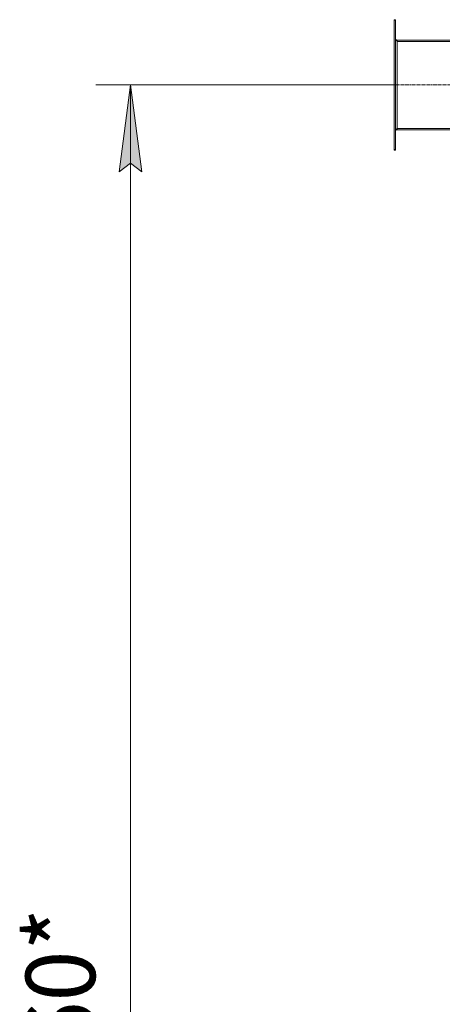
# Model space of a CAD drawing. Units: millimetres. Extents: x 0 to 17502, y -6 to 11880.
# Drawn here: x 6701 to 7674, y 7763 to 10027 of the extents above; entities that cross this region are included whole.
import ezdxf

# ---------------------------------------------------------------- set-up
doc = ezdxf.new("R2010")
doc.units = ezdxf.units.MM
doc.linetypes.add('K5LT_AXLED', pattern=[12, 7.5, -1.5, 1.5, -1.5])
doc.linetypes.add('K5LT_THIN', pattern=[0])
for name, color, linetype, true_color in [('DIM', 6, 'Continuous', 0xff00ff), ('OSI', 2, 'Continuous', 0xffff00), ('R', 1, 'Continuous', 0xff0000), ('WELDING', 7, 'Continuous', 0xffffff)]:
    doc.layers.add(name, color=color, linetype=linetype, true_color=true_color)
doc.styles.add('KTEXTSTYLE', font='GOST_A.TTF', dxfattribs={"width": 0.96, "height": 5})

msp = doc.modelspace()

# ---------------------------------------------------------------- hatches: boundary and pattern name
at = {"layer": 'DIM'}
msp.add_hatch(color=7, dxfattribs=at).paths.add_polyline_path([(6982.8, 9677.2), (6956.5, 9877.2), (6930.2, 9677.2), (6956.5, 9697.2)])

# ---------------------------------------------------------------- linework, layer by layer
at = {"layer": 'DIM', "color": 7, "linetype": 'K5LT_THIN', "lineweight": 18}
for p, q in [((7563, 9877.2), (6876.5, 9877.2)), ((6930.2, 9677.2), (6956.5, 9877.2)), ((6956.5, 9877.2), (6982.8, 9677.2)), ((6956.5, 5515.2), (6956.5, 9877.2)), ((6956.5, 9697.2), (6930.2, 9677.2)), ((6982.8, 9677.2), (6956.5, 9697.2))]:
    msp.add_line(p, q, dxfattribs=at)
at = {"layer": 'OSI', "color": 30, "linetype": 'K5LT_AXLED', "lineweight": 18, "true_color": 0xff8000}
msp.add_line((7483, 9877.2), (9397, 9877.2), dxfattribs=at)
at = {"layer": 'R', "color": 7, "linetype": 'K5LT_THIN', "lineweight": 18}
for p, q in [((7566, 10027.2), (7563, 10027.2)), ((7563, 10025.9), (7563, 10027.2)), ((7566, 10025.9), (7563, 10025.9)), ((7563, 9728.5), (7563, 10025.9)), ((7566, 10025.9), (7566, 10027.2)), ((7566, 9728.5), (7566, 10025.9)), ((7708, 9980.2), (7570, 9980.2)), ((7570, 9980.2), (7570, 9977.2)), ((7570, 9977.2), (7708, 9977.2)), ((7570, 9977.2), (7570, 9777.2)), ((7708, 9777.2), (7570, 9777.2)), ((7570, 9777.2), (7570, 9774.2)), ((7570, 9774.2), (7708, 9774.2)), ((7566, 9728.5), (7563, 9728.5)), ((7563, 9727.2), (7563, 9728.5)), ((7566, 9727.2), (7563, 9727.2)), ((7566, 9727.2), (7566, 9728.5))]:
    msp.add_line(p, q, dxfattribs=at)
for centre, start, end in [((7570, 9984.2), 180, 270), ((7570, 9770.2), 90, 180)]:
    msp.add_arc(centre, 4, start, end, dxfattribs=at)
at = {"layer": 'WELDING', "color": 7, "linetype": 'K5LT_THIN', "lineweight": 18}
for points in [[(7566, 9982.9), (7566, 9982.8), (7566, 9982.5), (7566.1, 9982.1), (7566.2, 9981.7), (7566.4, 9981.3), (7566.6, 9980.9), (7566.9, 9980.5), (7567.2, 9980), (7567.5, 9979.6), (7567.9, 9979.2), (7568.3, 9978.8), (7568.7, 9978.4), (7569.1, 9978), (7569.6, 9977.6), (7569.9, 9977.3), (7570, 9977.2)], [(7570, 9777.2), (7569.9, 9777), (7569.6, 9776.8), (7569.1, 9776.4), (7568.7, 9776), (7568.3, 9775.6), (7567.9, 9775.1), (7567.5, 9774.7), (7567.2, 9774.3), (7566.9, 9773.9), (7566.6, 9773.5), (7566.4, 9773.1), (7566.2, 9772.7), (7566.1, 9772.3), (7566, 9771.9), (7566, 9771.6), (7566, 9771.5)]]:
    msp.add_open_spline(points, degree=3, dxfattribs=at)

# ---------------------------------------------------------------- texts
at = {"layer": 'DIM', "color": 7, "style": 'KTEXTSTYLE', "oblique": 15, "width": 0.965}
msp.add_text('4360*', height=160, rotation=90, dxfattribs=at).set_placement((6875.1, 7419))

doc.saveas('drawing.dxf')
